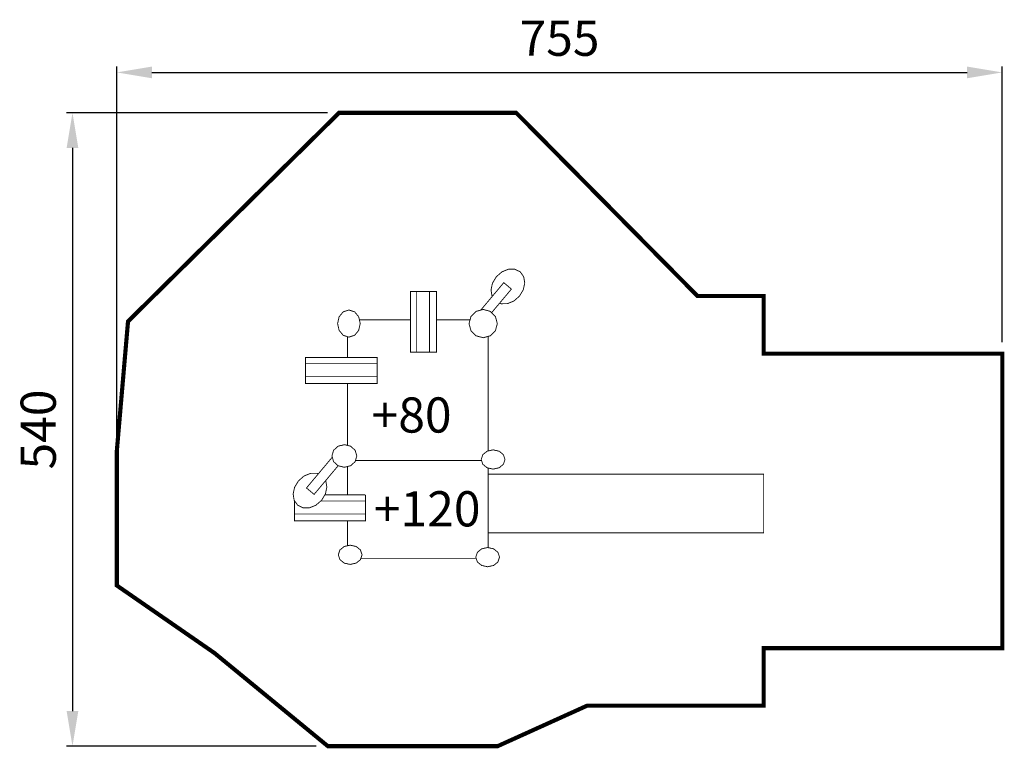
# Model space of a CAD drawing. Extents: x -536 to 304, y -836 to -215.
import ezdxf

# ---------------------------------------------------------------- set-up
doc = ezdxf.new("R2010")
doc.units = 0
doc.header["$LTSCALE"] = 20
doc.header["$MEASUREMENT"] = 0
doc.header["$PDMODE"] = 35
doc.header["$PDSIZE"] = 0.000315
doc.linetypes.add('STRICHLINIEX2', pattern=[1.5, 1, -0.5])
doc.layers.get('0').update_dxf_attribs({"linetype": 'CONTINUOUS'})
doc.layers.get('Defpoints').update_dxf_attribs({"linetype": 'CONTINUOUS'})
doc.styles.get("Standard").update_dxf_attribs({"font": 'ARIAL.TTF', "height": 30})
doc.dimstyles.new('Kopie von ISO-25', dxfattribs={"dimtxt": 30, "dimasz": 30, "dimexe": 5, "dimexo": 10, "dimgap": 10, "dimtad": 1, "dimdec": 0, "dimtxsty": 'Standard', "dimcen": 2.5, "dimclrd": 256, "dimclre": 256, "dimclrt": 256, "dimadec": 0, "dimazin": 0, "dimtfac": 1, "dimtdec": 0, "dimtmove": 0, "dimatfit": 3, "dimfxl": 0, "dimarcsym": 0})

# ---------------------------------------------------------------- blocks, each defined once
blk = doc.blocks.new('*D0')
at = {"linetype": 'Continuous', "lineweight": -2}
for p, q in [((-452.72, -573.31), (-452.72, -255.22)), ((-422.72, -260.22), (272.28, -260.22)), ((302.28, -490.03), (302.28, -255.22))]:
    blk.add_line(p, q, dxfattribs=at)
at = {"linetype": 'Continuous'}
for points in [[(-422.72, -255.22), (-422.72, -265.22), (-452.72, -260.22)], [(272.28, -255.22), (272.28, -265.22), (302.28, -260.22)]]:
    blk.add_solid(points, dxfattribs=at)
at = {"layer": 'Defpoints', "color": 0, "linetype": 'Continuous'}
for p in [(302.28, -260.22), (302.28, -500.03), (-452.72, -583.31)]:
    blk.add_point(p, dxfattribs=at)
at = {"linetype": 'Continuous', "insert": (-75.22, -234.97), "char_height": 30, "attachment_point": 5}
blk.add_mtext('755', dxfattribs=at)
blk = doc.blocks.new('*D1')
at = {"linetype": 'Continuous', "lineweight": -2}
for p, q in [((-273.15, -294.62), (-495.5, -294.62)), ((-490.5, -324.62), (-490.5, -804.62)), ((-282.69, -834.62), (-495.5, -834.62))]:
    blk.add_line(p, q, dxfattribs=at)
at = {"linetype": 'Continuous'}
for points in [[(-495.5, -324.62), (-485.5, -324.62), (-490.5, -294.62)], [(-495.5, -804.62), (-485.5, -804.62), (-490.5, -834.62)]]:
    blk.add_solid(points, dxfattribs=at)
at = {"layer": 'Defpoints', "color": 0, "linetype": 'Continuous'}
for p in [(-263.15, -294.62), (-490.5, -834.62), (-272.69, -834.62)]:
    blk.add_point(p, dxfattribs=at)
at = {"linetype": 'Continuous', "insert": (-515.82, -564.62), "char_height": 30, "attachment_point": 5, "rotation": 90}
blk.add_mtext('540', dxfattribs=at)

msp = doc.modelspace()

# ---------------------------------------------------------------- linework, layer by layer
at = {"linetype": 'STRICHLINIEX2', "const_width": 3.53, "flags": 128}
msp.add_lwpolyline([(-272.69, -834.62), (-369.38, -755.22), (-452.72, -697.57), (-452.72, -583.31), (-443.13, -472.46), (-263.15, -294.62), (-112.18, -294.62), (42.41, -450.81), (98.86, -450.81), (98.86, -500.03), (302.28, -500.03), (302.28, -751.02), (98.86, -751.02), (98.86, -799.99), (-51.56, -799.99), (-128.1, -834.62), (-272.69, -834.62)], dxfattribs=at)
at = {"linetype": 'Continuous', "const_width": 0.762}
for points in [[(-126.24, -456.85), (-125.07, -457.41), (-119.68, -457.36), (-114.24, -455.16), (-109.39, -450.96), (-106.09, -445.45), (-104.87, -439.7), (-105.76, -434.39), (-108.76, -430.19), (-113.42, -427.96), (-118.81, -428.01), (-124.26, -430.21), (-129.11, -434.41)], [(-129.11, -434.41), (-132.4, -439.91), (-133.62, -445.66), (-132.73, -450.97), (-132.59, -451.18)], [(-142.35, -462.82), (-122.75, -439.46), (-116.23, -444.92), (-133.11, -465.03)], [(-202.24, -446.89), (-180.13, -446.89), (-180.13, -498.77), (-202.24, -498.77), (-202.24, -446.89)], [(-197.06, -446.83), (-186, -446.83), (-186, -498.7), (-197.06, -498.7), (-197.06, -446.83)], [(-254.8, -462.73), (-249.94, -464.31), (-246.47, -468.47), (-245.15, -474.31), (-246.47, -480.14), (-249.94, -484.3), (-254.8, -485.89), (-259.66, -484.3), (-263.13, -480.14), (-264.45, -474.31), (-263.13, -468.47), (-259.66, -464.31), (-254.8, -462.73)], [(-140.3, -462.27), (-134.23, -463.92), (-129.89, -468.25), (-128.24, -474.33), (-129.89, -480.41), (-134.23, -484.74), (-140.3, -486.39), (-146.39, -484.74), (-150.72, -480.41), (-152.37, -474.33), (-150.72, -468.25), (-146.39, -463.92), (-140.3, -462.27)], [(-245.87, -471.11), (-202.24, -471.11)], [(-180.13, -471.11), (-151.49, -471.11)], [(-255.97, -503.32), (-255.97, -485.5)], [(-135.97, -485.21), (-135.97, -582.88)], [(-230.76, -503.32), (-230.76, -525.43), (-291.78, -525.43), (-291.78, -503.32), (-230.76, -503.32)], [(-230.68, -508.51), (-230.68, -519.56), (-291.71, -519.56), (-291.71, -508.51), (-230.68, -508.51)], [(-255.97, -578.21), (-255.97, -525.43)], [(-258.67, -577.55), (-253.32, -578.87), (-249.51, -582.33), (-248.05, -587.2), (-249.51, -592.06), (-253.32, -595.52), (-258.67, -596.85), (-264.02, -595.52), (-267.83, -592.06), (-269.28, -587.2), (-267.83, -582.33), (-264.02, -578.87), (-258.67, -577.55)], [(-131.84, -581.97), (-126.73, -583.1), (-123.1, -586.04), (-121.71, -590.18), (-123.1, -594.31), (-126.73, -597.26), (-131.84, -598.38), (-136.95, -597.26), (-140.59, -594.31), (-141.97, -590.18), (-140.59, -586.04), (-136.95, -583.1), (-131.84, -581.97)], [(-264, -595.53), (-284.47, -619.93), (-290.98, -614.46), (-268.97, -588.23)], [(-256.01, -620.38), (-256.01, -596.19)], [(-141.66, -591.11), (-249.22, -591.11)], [(-280.98, -602.54), (-282.15, -601.98), (-287.53, -602.03), (-292.98, -604.22), (-297.83, -608.43), (-301.13, -613.93), (-302.34, -619.68), (-301.46, -624.99), (-298.45, -629.19), (-293.79, -631.42), (-288.41, -631.37), (-282.96, -629.18), (-278.11, -624.98)], [(-136.14, -652.77), (-136.14, -602.77), (98.86, -602.77), (98.86, -652.77), (-136.14, -652.77)], [(-136.01, -597.46), (-136.01, -665.34)], [(-278.11, -624.98), (-274.81, -619.47), (-273.6, -613.72), (-274.48, -608.41), (-274.63, -608.2)], [(-240.66, -620.38), (-240.66, -642.49), (-301.13, -642.49), (-301.13, -625.45)], [(-275.36, -620.38), (-240.66, -620.38)], [(-240.58, -625.57), (-240.58, -636.63), (-301.05, -636.63), (-301.05, -625.57), (-301.05, -625.57)], [(-278.79, -625.57), (-240.58, -625.57)], [(-256.01, -663.74), (-256.01, -642.49)], [(-253.71, -663.23), (-248.6, -664.35), (-244.96, -667.3), (-243.57, -671.43), (-244.96, -675.57), (-248.6, -678.51), (-253.71, -679.63), (-258.81, -678.51), (-262.45, -675.57), (-263.84, -671.43), (-262.45, -667.3), (-258.81, -664.35), (-253.71, -663.23)], [(-136.5, -665.23), (-131.39, -666.35), (-127.75, -669.3), (-126.36, -673.43), (-127.75, -677.57), (-131.39, -680.51), (-136.5, -681.63), (-141.6, -680.51), (-145.24, -677.57), (-146.63, -673.43), (-145.24, -669.3), (-141.6, -666.35), (-136.5, -665.23)], [(-146.29, -674.45), (-244.59, -674.45)]]:
    msp.add_lwpolyline(points, dxfattribs=at)

# ---------------------------------------------------------------- texts
at = {"linetype": 'Continuous', "char_height": 30, "attachment_point": 1}
for s, width, insert in [('+80', 37.1285, (-235.42, -537.25)), ('+120', 57.0187, (-233.43, -617.24))]:
    msp.add_mtext_dynamic_manual_height_columns(s, width=width, gutter_width=150, heights=[0], dxfattribs=dict(at, insert=insert))

# ---------------------------------------------------------------- dimensions: what is measured, and where the dimension line sits
at = {"linetype": 'Continuous'}
dim = msp.add_linear_dim(base=(302.28, -260.22), p1=(-452.72, -583.31), p2=(302.28, -500.03), dimstyle='Kopie von ISO-25', dxfattribs=at)
dim.commit()
dim.dimension.update_dxf_attribs({"geometry": '*D0', "text_midpoint": (-75.22, -260.22), "dimtype": 160})
dim = msp.add_linear_dim(base=(-490.5, -834.62), p1=(-263.15, -294.62), p2=(-272.69, -834.62), angle=90, dimstyle='Kopie von ISO-25', dxfattribs=at)
dim.commit()
dim.dimension.update_dxf_attribs({"geometry": '*D1', "text_midpoint": (-515.82, -564.62)})

doc.saveas('drawing.dxf')
